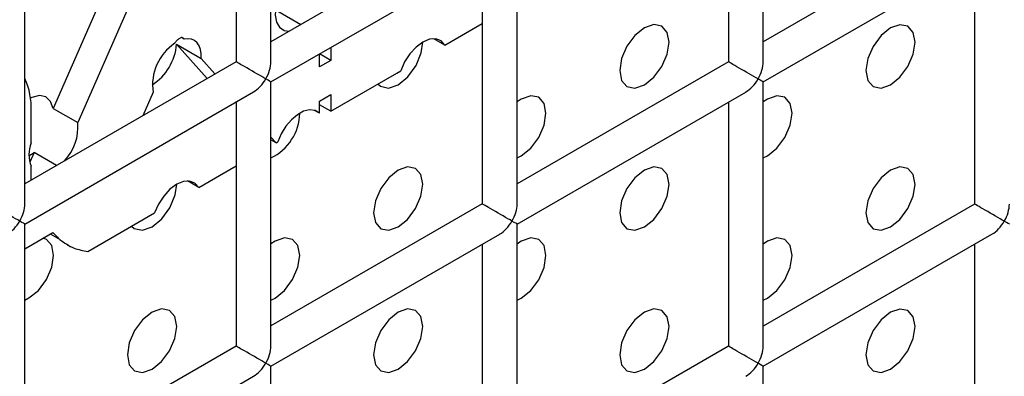
# Model space of a CAD drawing. Units: millimetres. Extents: x -1985 to 3136, y -1786 to 2955.
# Drawn here: x -1476 to -1447, y 2224 to 2234 of the extents above; entities that cross this region are included whole.
import ezdxf

# ---------------------------------------------------------------- set-up
doc = ezdxf.new("R2010")
doc.units = ezdxf.units.MM

msp = doc.modelspace()

# ---------------------------------------------------------------- linework, layer by layer
at = {"color": 7, "linetype": 'Continuous', "lineweight": 25}
for p, q in [((-1468.495, 2232.858), (-1468.495, 2240.446)), ((-1454.353, 2232.857), (-1454.353, 2240.445)), ((-1469.495, 2239.869), (-1469.495, 2232.858)), ((-1455.353, 2239.867), (-1455.353, 2232.857)), ((-1462.424, 2236.94), (-1468.495, 2233.435)), ((-1448.282, 2236.939), (-1454.353, 2233.434)), ((-1475.566, 2228.776), (-1475.566, 2236.364)), ((-1461.424, 2228.774), (-1461.424, 2236.362)), ((-1468.495, 2232.28), (-1461.924, 2236.074)), ((-1454.353, 2232.279), (-1447.782, 2236.072)), ((-1462.424, 2235.785), (-1462.424, 2228.774)), ((-1448.282, 2235.784), (-1448.282, 2228.773)), ((-1473.304, 2234.82), (-1474.749, 2231.519)), ((-1472.597, 2234.412), (-1474.042, 2231.111)), ((-1468.275, 2234.304), (-1467.632, 2233.933)), ((-1463.498, 2233.333), (-1462.424, 2233.953)), ((-1471.204, 2233.363), (-1470.497, 2232.955)), ((-1470.331, 2232.375), (-1471.204, 2233.363)), ((-1470.986, 2233.508), (-1471.068, 2233.555)), ((-1471.048, 2233.551), (-1471.059, 2233.557)), ((-1470.986, 2233.508), (-1470.999, 2233.522)), ((-1463.498, 2233.333), (-1463.818, 2233.518)), ((-1467.104, 2232.711), (-1467.104, 2233.083)), ((-1466.778, 2232.899), (-1467.101, 2233.085)), ((-1466.778, 2233.271), (-1466.778, 2232.899)), ((-1469.495, 2232.858), (-1475.566, 2229.353)), ((-1470.102, 2232.508), (-1470.497, 2232.955)), ((-1466.778, 2232.899), (-1467.104, 2232.711)), ((-1455.353, 2232.857), (-1461.424, 2229.352)), ((-1466.778, 2231.439), (-1464.882, 2232.534)), ((-1464.882, 2232.534), (-1464.765, 2232.601)), ((-1468.495, 2224.692), (-1468.495, 2232.28)), ((-1454.353, 2224.691), (-1454.353, 2232.279)), ((-1475.566, 2228.198), (-1468.995, 2231.992)), ((-1471.88, 2231.981), (-1472.176, 2231.31)), ((-1467.104, 2231.731), (-1466.778, 2231.919)), ((-1466.778, 2231.919), (-1466.778, 2231.439)), ((-1461.424, 2228.197), (-1454.853, 2231.99)), ((-1469.495, 2231.703), (-1469.495, 2224.692)), ((-1467.104, 2231.383), (-1467.104, 2231.731)), ((-1455.353, 2231.702), (-1455.353, 2224.691)), ((-1475.383, 2230.526), (-1475.383, 2231.444)), ((-1474.749, 2231.519), (-1474.042, 2231.111)), ((-1467.104, 2231.383), (-1467.239, 2231.462)), ((-1466.778, 2231.439), (-1467.104, 2231.626)), ((-1468.495, 2230.693), (-1468.348, 2230.533)), ((-1468.348, 2230.533), (-1468.495, 2230.618)), ((-1468.348, 2230.533), (-1468.301, 2230.56)), ((-1475.301, 2230.257), (-1475.425, 2229.975)), ((-1474.651, 2229.881), (-1475.301, 2230.257)), ((-1475.383, 2229.458), (-1475.383, 2229.859)), ((-1470.568, 2229.251), (-1469.495, 2229.871)), ((-1470.568, 2229.251), (-1470.889, 2229.436)), ((-1473.755, 2227.412), (-1471.836, 2228.519)), ((-1462.424, 2228.774), (-1468.495, 2225.27)), ((-1448.282, 2228.773), (-1454.353, 2225.268)), ((-1475.566, 2220.61), (-1475.566, 2228.198)), ((-1461.424, 2220.609), (-1461.424, 2228.197)), ((-1475.566, 2227.486), (-1474.76, 2227.951)), ((-1468.495, 2224.115), (-1461.924, 2227.908)), ((-1454.353, 2224.114), (-1447.782, 2227.907)), ((-1474.346, 2227.6), (-1474.257, 2227.549)), ((-1474.346, 2227.6), (-1474.257, 2227.549)), ((-1462.424, 2227.62), (-1462.424, 2220.609)), ((-1448.282, 2227.618), (-1448.282, 2220.608)), ((-1469.495, 2224.692), (-1475.566, 2221.188)), ((-1455.353, 2224.691), (-1461.424, 2221.186)), ((-1468.495, 2216.527), (-1468.495, 2224.115)), ((-1454.353, 2216.526), (-1454.353, 2224.114)), ((-1475.566, 2220.033), (-1468.995, 2223.826))]:
    msp.add_line(p, q, dxfattribs=at)
at = {"color": 8, "linetype": 'Continuous', "lineweight": 25}
msp.add_line((-1474.559, 2227.754), (-1474.83, 2227.911), dxfattribs=at)
at = {"color": 7, "linetype": 'Continuous', "lineweight": 25, "flags": 128}
for points in [[(-1468.285, 2234.688), (-1468.355, 2234.436), (-1468.373, 2234.201), (-1468.337, 2234), (-1468.25, 2233.848), (-1468.118, 2233.758), (-1467.977, 2233.734)], [(-1468.285, 2234.688), (-1468.355, 2234.436), (-1468.373, 2234.201), (-1468.337, 2234), (-1468.25, 2233.848), (-1468.118, 2233.758), (-1467.977, 2233.734)], [(-1457.767, 2232.196), (-1457.497, 2232.415), (-1457.267, 2232.724), (-1457.114, 2233.078), (-1457.06, 2233.421), (-1457.114, 2233.703), (-1457.267, 2233.879), (-1457.497, 2233.924), (-1457.767, 2233.829), (-1458.038, 2233.611), (-1458.267, 2233.302), (-1458.421, 2232.948), (-1458.475, 2232.605), (-1458.421, 2232.323), (-1458.267, 2232.147), (-1458.038, 2232.102), (-1457.767, 2232.196)], [(-1457.767, 2232.196), (-1457.497, 2232.415), (-1457.267, 2232.724), (-1457.114, 2233.078), (-1457.06, 2233.421), (-1457.114, 2233.703), (-1457.267, 2233.879), (-1457.497, 2233.924), (-1457.767, 2233.829), (-1458.038, 2233.611), (-1458.267, 2233.302), (-1458.421, 2232.948), (-1458.475, 2232.605), (-1458.421, 2232.323), (-1458.267, 2232.147), (-1458.038, 2232.102), (-1457.767, 2232.196)], [(-1450.696, 2232.196), (-1450.426, 2232.414), (-1450.196, 2232.724), (-1450.043, 2233.077), (-1449.989, 2233.42), (-1450.043, 2233.702), (-1450.196, 2233.878), (-1450.426, 2233.923), (-1450.696, 2233.829), (-1450.967, 2233.61), (-1451.196, 2233.301), (-1451.35, 2232.948), (-1451.403, 2232.604), (-1451.35, 2232.323), (-1451.196, 2232.146), (-1450.967, 2232.102), (-1450.696, 2232.196)], [(-1450.696, 2232.196), (-1450.426, 2232.414), (-1450.196, 2232.724), (-1450.043, 2233.077), (-1449.989, 2233.42), (-1450.043, 2233.702), (-1450.196, 2233.878), (-1450.426, 2233.923), (-1450.696, 2233.829), (-1450.967, 2233.61), (-1451.196, 2233.301), (-1451.35, 2232.948), (-1451.403, 2232.604), (-1451.35, 2232.323), (-1451.196, 2232.146), (-1450.967, 2232.102), (-1450.696, 2232.196)], [(-1470.497, 2232.955), (-1470.499, 2233.09), (-1470.519, 2233.212), (-1470.559, 2233.316), (-1470.617, 2233.402), (-1470.69, 2233.465), (-1470.778, 2233.504), (-1470.878, 2233.519), (-1470.986, 2233.508)], [(-1470.497, 2232.955), (-1470.499, 2233.09), (-1470.519, 2233.212), (-1470.559, 2233.316), (-1470.617, 2233.402), (-1470.69, 2233.465), (-1470.778, 2233.504), (-1470.878, 2233.519), (-1470.986, 2233.508)], [(-1465.426, 2232.22), (-1465.352, 2232.155), (-1465.118, 2232.102), (-1464.838, 2232.197), (-1464.559, 2232.425), (-1464.325, 2232.748), (-1464.175, 2233.115), (-1464.131, 2233.422)], [(-1465.426, 2232.22), (-1465.352, 2232.155), (-1465.118, 2232.102), (-1464.838, 2232.197), (-1464.559, 2232.425), (-1464.325, 2232.748), (-1464.175, 2233.115), (-1464.131, 2233.422)], [(-1463.498, 2233.333), (-1463.608, 2233.456), (-1463.758, 2233.514), (-1463.937, 2233.503), (-1464.132, 2233.422), (-1464.326, 2233.278), (-1464.505, 2233.083), (-1464.655, 2232.852), (-1464.765, 2232.601)], [(-1463.498, 2233.333), (-1463.608, 2233.456), (-1463.758, 2233.514), (-1463.937, 2233.503), (-1464.132, 2233.422), (-1464.326, 2233.278), (-1464.505, 2233.083), (-1464.655, 2232.852), (-1464.765, 2232.601)], [(-1474.749, 2231.519), (-1474.823, 2231.72), (-1474.959, 2231.847), (-1475.144, 2231.886), (-1475.359, 2231.833), (-1475.403, 2231.813)], [(-1474.749, 2231.519), (-1474.823, 2231.72), (-1474.959, 2231.847), (-1475.144, 2231.886), (-1475.359, 2231.833), (-1475.403, 2231.813)], [(-1461.424, 2230.098), (-1461.303, 2230.155), (-1461.032, 2230.374), (-1460.803, 2230.683), (-1460.65, 2231.037), (-1460.596, 2231.38), (-1460.65, 2231.662), (-1460.803, 2231.838), (-1461.032, 2231.883), (-1461.303, 2231.788), (-1461.424, 2231.707)], [(-1461.424, 2230.098), (-1461.303, 2230.155), (-1461.032, 2230.374), (-1460.803, 2230.683), (-1460.65, 2231.037), (-1460.596, 2231.38), (-1460.65, 2231.662), (-1460.803, 2231.838), (-1461.032, 2231.883), (-1461.303, 2231.788), (-1461.424, 2231.707)], [(-1454.353, 2230.097), (-1454.232, 2230.155), (-1453.961, 2230.373), (-1453.732, 2230.683), (-1453.579, 2231.036), (-1453.525, 2231.379), (-1453.579, 2231.661), (-1453.732, 2231.837), (-1453.961, 2231.882), (-1454.232, 2231.788), (-1454.353, 2231.706)], [(-1454.353, 2230.097), (-1454.232, 2230.155), (-1453.961, 2230.373), (-1453.732, 2230.683), (-1453.579, 2231.036), (-1453.525, 2231.379), (-1453.579, 2231.661), (-1453.732, 2231.837), (-1453.961, 2231.882), (-1454.232, 2231.788), (-1454.353, 2231.706)], [(-1467.104, 2231.383), (-1467.229, 2231.458), (-1467.383, 2231.476), (-1467.555, 2231.435), (-1467.734, 2231.338), (-1467.909, 2231.192), (-1468.068, 2231.005), (-1468.202, 2230.79), (-1468.301, 2230.56)], [(-1467.104, 2231.383), (-1467.229, 2231.458), (-1467.383, 2231.476), (-1467.555, 2231.435), (-1467.734, 2231.338), (-1467.909, 2231.192), (-1468.068, 2231.005), (-1468.202, 2230.79), (-1468.301, 2230.56)], [(-1475.445, 2230.157), (-1475.42, 2230.172), (-1475.301, 2230.257)], [(-1475.445, 2230.157), (-1475.42, 2230.172), (-1475.301, 2230.257)], [(-1464.839, 2228.114), (-1464.568, 2228.333), (-1464.339, 2228.642), (-1464.185, 2228.996), (-1464.131, 2229.339), (-1464.185, 2229.62), (-1464.339, 2229.797), (-1464.568, 2229.841), (-1464.839, 2229.747), (-1465.109, 2229.529), (-1465.339, 2229.22), (-1465.492, 2228.866), (-1465.546, 2228.523), (-1465.492, 2228.241), (-1465.339, 2228.065), (-1465.109, 2228.02), (-1464.839, 2228.114)], [(-1464.839, 2228.114), (-1464.568, 2228.333), (-1464.339, 2228.642), (-1464.185, 2228.996), (-1464.131, 2229.339), (-1464.185, 2229.62), (-1464.339, 2229.797), (-1464.568, 2229.841), (-1464.839, 2229.747), (-1465.109, 2229.529), (-1465.339, 2229.22), (-1465.492, 2228.866), (-1465.546, 2228.523), (-1465.492, 2228.241), (-1465.339, 2228.065), (-1465.109, 2228.02), (-1464.839, 2228.114)], [(-1457.767, 2228.114), (-1457.497, 2228.332), (-1457.267, 2228.641), (-1457.114, 2228.995), (-1457.06, 2229.338), (-1457.114, 2229.62), (-1457.267, 2229.796), (-1457.497, 2229.841), (-1457.767, 2229.747), (-1458.038, 2229.528), (-1458.267, 2229.219), (-1458.421, 2228.866), (-1458.475, 2228.522), (-1458.421, 2228.241), (-1458.267, 2228.064), (-1458.038, 2228.02), (-1457.767, 2228.114)], [(-1457.767, 2228.114), (-1457.497, 2228.332), (-1457.267, 2228.641), (-1457.114, 2228.995), (-1457.06, 2229.338), (-1457.114, 2229.62), (-1457.267, 2229.796), (-1457.497, 2229.841), (-1457.767, 2229.747), (-1458.038, 2229.528), (-1458.267, 2229.219), (-1458.421, 2228.866), (-1458.475, 2228.522), (-1458.421, 2228.241), (-1458.267, 2228.064), (-1458.038, 2228.02), (-1457.767, 2228.114)], [(-1450.696, 2228.113), (-1450.426, 2228.331), (-1450.196, 2228.641), (-1450.043, 2228.994), (-1449.989, 2229.338), (-1450.043, 2229.619), (-1450.196, 2229.796), (-1450.426, 2229.84), (-1450.696, 2229.746), (-1450.967, 2229.528), (-1451.196, 2229.218), (-1451.35, 2228.865), (-1451.403, 2228.521), (-1451.35, 2228.24), (-1451.196, 2228.064), (-1450.967, 2228.019), (-1450.696, 2228.113)], [(-1450.696, 2228.113), (-1450.426, 2228.331), (-1450.196, 2228.641), (-1450.043, 2228.994), (-1449.989, 2229.338), (-1450.043, 2229.619), (-1450.196, 2229.796), (-1450.426, 2229.84), (-1450.696, 2229.746), (-1450.967, 2229.528), (-1451.196, 2229.218), (-1451.35, 2228.865), (-1451.403, 2228.521), (-1451.35, 2228.24), (-1451.196, 2228.064), (-1450.967, 2228.019), (-1450.696, 2228.113)], [(-1470.568, 2229.251), (-1470.679, 2229.374), (-1470.829, 2229.432), (-1471.008, 2229.421), (-1471.202, 2229.34), (-1471.397, 2229.197), (-1471.576, 2229.001), (-1471.726, 2228.77), (-1471.836, 2228.519)], [(-1470.568, 2229.251), (-1470.679, 2229.374), (-1470.829, 2229.432), (-1471.008, 2229.421), (-1471.202, 2229.34), (-1471.397, 2229.197), (-1471.576, 2229.001), (-1471.726, 2228.77), (-1471.836, 2228.519)], [(-1472.497, 2228.138), (-1472.423, 2228.073), (-1472.189, 2228.02), (-1471.91, 2228.115), (-1471.63, 2228.343), (-1471.397, 2228.666), (-1471.246, 2229.032), (-1471.202, 2229.34)], [(-1472.497, 2228.138), (-1472.423, 2228.073), (-1472.189, 2228.02), (-1471.91, 2228.115), (-1471.63, 2228.343), (-1471.397, 2228.666), (-1471.246, 2229.032), (-1471.202, 2229.34)], [(-1475.566, 2226.016), (-1475.445, 2226.074), (-1475.175, 2226.292), (-1474.945, 2226.602), (-1474.792, 2226.955), (-1474.738, 2227.299), (-1474.792, 2227.58), (-1474.945, 2227.757), (-1475.035, 2227.792)], [(-1475.566, 2226.016), (-1475.445, 2226.074), (-1475.175, 2226.292), (-1474.945, 2226.602), (-1474.792, 2226.955), (-1474.738, 2227.299), (-1474.792, 2227.58), (-1474.945, 2227.757), (-1475.035, 2227.792)], [(-1468.495, 2226.016), (-1468.374, 2226.073), (-1468.103, 2226.292), (-1467.874, 2226.601), (-1467.721, 2226.955), (-1467.667, 2227.298), (-1467.721, 2227.579), (-1467.874, 2227.756), (-1468.103, 2227.8), (-1468.374, 2227.706), (-1468.495, 2227.625)], [(-1468.495, 2226.016), (-1468.374, 2226.073), (-1468.103, 2226.292), (-1467.874, 2226.601), (-1467.721, 2226.955), (-1467.667, 2227.298), (-1467.721, 2227.579), (-1467.874, 2227.756), (-1468.103, 2227.8), (-1468.374, 2227.706), (-1468.495, 2227.625)], [(-1461.424, 2226.015), (-1461.303, 2226.073), (-1461.032, 2226.291), (-1460.803, 2226.6), (-1460.65, 2226.954), (-1460.596, 2227.297), (-1460.65, 2227.579), (-1460.803, 2227.755), (-1461.032, 2227.8), (-1461.303, 2227.706), (-1461.424, 2227.624)], [(-1461.424, 2226.015), (-1461.303, 2226.073), (-1461.032, 2226.291), (-1460.803, 2226.6), (-1460.65, 2226.954), (-1460.596, 2227.297), (-1460.65, 2227.579), (-1460.803, 2227.755), (-1461.032, 2227.8), (-1461.303, 2227.706), (-1461.424, 2227.624)], [(-1454.353, 2226.014), (-1454.232, 2226.072), (-1453.961, 2226.29), (-1453.732, 2226.6), (-1453.579, 2226.953), (-1453.525, 2227.297), (-1453.579, 2227.578), (-1453.732, 2227.755), (-1453.961, 2227.799), (-1454.232, 2227.705), (-1454.353, 2227.623)], [(-1454.353, 2226.014), (-1454.232, 2226.072), (-1453.961, 2226.29), (-1453.732, 2226.6), (-1453.579, 2226.953), (-1453.525, 2227.297), (-1453.579, 2227.578), (-1453.732, 2227.755), (-1453.961, 2227.799), (-1454.232, 2227.705), (-1454.353, 2227.623)], [(-1471.91, 2224.032), (-1471.639, 2224.251), (-1471.41, 2224.56), (-1471.256, 2224.914), (-1471.202, 2225.257), (-1471.256, 2225.538), (-1471.41, 2225.715), (-1471.639, 2225.759), (-1471.91, 2225.665), (-1472.18, 2225.447), (-1472.41, 2225.138), (-1472.563, 2224.784), (-1472.617, 2224.441), (-1472.563, 2224.159), (-1472.41, 2223.983), (-1472.18, 2223.938), (-1471.91, 2224.032)], [(-1471.91, 2224.032), (-1471.639, 2224.251), (-1471.41, 2224.56), (-1471.256, 2224.914), (-1471.202, 2225.257), (-1471.256, 2225.538), (-1471.41, 2225.715), (-1471.639, 2225.759), (-1471.91, 2225.665), (-1472.18, 2225.447), (-1472.41, 2225.138), (-1472.563, 2224.784), (-1472.617, 2224.441), (-1472.563, 2224.159), (-1472.41, 2223.983), (-1472.18, 2223.938), (-1471.91, 2224.032)], [(-1464.839, 2224.032), (-1464.568, 2224.25), (-1464.339, 2224.559), (-1464.185, 2224.913), (-1464.131, 2225.256), (-1464.185, 2225.538), (-1464.339, 2225.714), (-1464.568, 2225.759), (-1464.839, 2225.665), (-1465.109, 2225.446), (-1465.339, 2225.137), (-1465.492, 2224.784), (-1465.546, 2224.44), (-1465.492, 2224.159), (-1465.339, 2223.982), (-1465.109, 2223.938), (-1464.839, 2224.032)], [(-1464.839, 2224.032), (-1464.568, 2224.25), (-1464.339, 2224.559), (-1464.185, 2224.913), (-1464.131, 2225.256), (-1464.185, 2225.538), (-1464.339, 2225.714), (-1464.568, 2225.759), (-1464.839, 2225.665), (-1465.109, 2225.446), (-1465.339, 2225.137), (-1465.492, 2224.784), (-1465.546, 2224.44), (-1465.492, 2224.159), (-1465.339, 2223.982), (-1465.109, 2223.938), (-1464.839, 2224.032)], [(-1457.767, 2224.031), (-1457.497, 2224.249), (-1457.267, 2224.559), (-1457.114, 2224.912), (-1457.06, 2225.256), (-1457.114, 2225.537), (-1457.267, 2225.714), (-1457.497, 2225.758), (-1457.767, 2225.664), (-1458.038, 2225.446), (-1458.267, 2225.136), (-1458.421, 2224.783), (-1458.475, 2224.439), (-1458.421, 2224.158), (-1458.267, 2223.981), (-1458.038, 2223.937), (-1457.767, 2224.031)], [(-1457.767, 2224.031), (-1457.497, 2224.249), (-1457.267, 2224.559), (-1457.114, 2224.912), (-1457.06, 2225.256), (-1457.114, 2225.537), (-1457.267, 2225.714), (-1457.497, 2225.758), (-1457.767, 2225.664), (-1458.038, 2225.446), (-1458.267, 2225.136), (-1458.421, 2224.783), (-1458.475, 2224.439), (-1458.421, 2224.158), (-1458.267, 2223.981), (-1458.038, 2223.937), (-1457.767, 2224.031)], [(-1450.696, 2224.03), (-1450.426, 2224.249), (-1450.196, 2224.558), (-1450.043, 2224.912), (-1449.989, 2225.255), (-1450.043, 2225.536), (-1450.196, 2225.713), (-1450.426, 2225.757), (-1450.696, 2225.663), (-1450.967, 2225.445), (-1451.196, 2225.136), (-1451.35, 2224.782), (-1451.403, 2224.439), (-1451.35, 2224.157), (-1451.196, 2223.981), (-1450.967, 2223.936), (-1450.696, 2224.03)], [(-1450.696, 2224.03), (-1450.426, 2224.249), (-1450.196, 2224.558), (-1450.043, 2224.912), (-1449.989, 2225.255), (-1450.043, 2225.536), (-1450.196, 2225.713), (-1450.426, 2225.757), (-1450.696, 2225.663), (-1450.967, 2225.445), (-1451.196, 2225.136), (-1451.35, 2224.782), (-1451.403, 2224.439), (-1451.35, 2224.157), (-1451.196, 2223.981), (-1450.967, 2223.936), (-1450.696, 2224.03)]]:
    msp.add_lwpolyline(points, dxfattribs=at)
at = {"color": 7, "linetype": 'Continuous', "lineweight": 25}
for centre, radius, start, end in [((-1472.724, 2233.487), 1.525, 302.2941, 355.3476), ((-1470.458, 2232.193), 1.438, 123.6949, 188.5165), ((-1477.386, 2231.537), 2.005, 357.3302, 24.7779), ((-1469.122, 2231.411), 1.455, 295.5204, 358.8023), ((-1475.46, 2230.99), 1.423, 316.457, 4.8563), ((-1474.523, 2230.192), 0.923, 158.8103, 201.1897)]:
    msp.add_arc(centre, radius, start, end, dxfattribs=at)
for centre, major_axis, ratio, start_param, end_param in [((-1468.995, 2232.569), (0.5, -0.289), 0.00007, 0.785439, 3.141552), ((-1468.995, 2232.569), (0.354, 0.612), 0.577335, 4.71243, 5.497828), ((-1454.853, 2232.568), (0.5, -0.289), 0.00007, 0.785439, 3.141552), ((-1454.853, 2232.568), (0.354, 0.612), 0.577335, 4.71243, 5.497828), ((-1468.995, 2232.569), (0.354, 0.612), 0.577335, 3.92695, 4.71243), ((-1468.995, 2232.569), (0.5, -0.289), 0.00007, 0.000041, 0.785439), ((-1454.853, 2232.568), (0.354, 0.612), 0.577335, 3.92695, 4.71243), ((-1454.853, 2232.568), (0.5, -0.289), 0.00007, 0.000041, 0.785439), ((-1476.066, 2228.487), (0.5, -0.289), 0.00007, 0.785439, 3.141552), ((-1476.066, 2228.487), (0.354, 0.612), 0.577335, 4.71243, 5.497828), ((-1461.924, 2228.486), (0.5, -0.289), 0.00007, 0.785439, 3.141552), ((-1461.924, 2228.486), (0.354, 0.612), 0.577335, 4.71243, 5.497828), ((-1447.782, 2228.484), (0.5, -0.289), 0.00007, 0.785439, 3.141552), ((-1447.782, 2228.484), (0.354, 0.612), 0.577335, 4.71243, 5.497828), ((-1476.066, 2228.487), (0.354, 0.612), 0.577335, 3.92695, 4.71243), ((-1476.066, 2228.487), (0.5, -0.289), 0.00007, 0.000041, 0.785439), ((-1461.924, 2228.486), (0.354, 0.612), 0.577335, 3.92695, 4.71243), ((-1461.924, 2228.486), (0.5, -0.289), 0.00007, 0.000041, 0.785439), ((-1447.782, 2228.484), (0.354, 0.612), 0.577335, 3.92695, 4.71243), ((-1447.782, 2228.484), (0.5, -0.289), 0.00007, 0.000041, 0.785439), ((-1468.995, 2224.404), (0.5, -0.289), 0.00007, 0.785439, 3.141552), ((-1468.995, 2224.404), (0.354, 0.612), 0.577335, 4.71243, 5.497828), ((-1454.853, 2224.402), (0.5, -0.289), 0.00007, 0.785439, 3.141552), ((-1454.853, 2224.402), (0.354, 0.612), 0.577335, 4.71243, 5.497828), ((-1468.995, 2224.404), (0.354, 0.612), 0.577335, 3.92695, 4.71243), ((-1468.995, 2224.404), (0.5, -0.289), 0.00007, 0.000041, 0.785439), ((-1454.853, 2224.402), (0.354, 0.612), 0.577335, 3.92695, 4.71243), ((-1454.853, 2224.402), (0.5, -0.289), 0.00007, 0.000041, 0.785439)]:
    msp.add_ellipse(centre, major_axis=major_axis, ratio=ratio, start_param=start_param, end_param=end_param, dxfattribs=at)
for points, knots in [([(-1471.195, 2233.47), (-1471.208, 2233.457), (-1471.23, 2233.433), (-1471.248, 2233.403), (-1471.256, 2233.39)], [0, 0, 0, 0, 0.556929, 1, 1, 1, 1]), ([(-1471.195, 2233.47), (-1471.208, 2233.457), (-1471.23, 2233.433), (-1471.248, 2233.403), (-1471.256, 2233.39)], [0, 0, 0, 0, 0.556929, 1, 1, 1, 1]), ([(-1471.123, 2233.528), (-1471.135, 2233.52), (-1471.16, 2233.503), (-1471.183, 2233.481), (-1471.195, 2233.47)], [0, 0, 0, 0, 0.502728, 1, 1, 1, 1]), ([(-1471.123, 2233.528), (-1471.135, 2233.52), (-1471.16, 2233.503), (-1471.183, 2233.481), (-1471.195, 2233.47)], [0, 0, 0, 0, 0.502728, 1, 1, 1, 1]), ([(-1471.051, 2233.558), (-1471.055, 2233.558), (-1471.065, 2233.558), (-1471.089, 2233.547), (-1471.109, 2233.536), (-1471.123, 2233.528)], [0, 0, 0, 0, 0.168321, 0.420837, 1, 1, 1, 1]), ([(-1471.051, 2233.558), (-1471.055, 2233.558), (-1471.065, 2233.558), (-1471.089, 2233.547), (-1471.109, 2233.536), (-1471.123, 2233.528)], [0, 0, 0, 0, 0.168321, 0.420837, 1, 1, 1, 1]), ([(-1470.999, 2233.522), (-1471.01, 2233.533), (-1471.026, 2233.547), (-1471.046, 2233.556), (-1471.051, 2233.558)], [0, 0, 0, 0, 0.6992526, 1, 1, 1, 1]), ([(-1470.999, 2233.522), (-1471.01, 2233.533), (-1471.026, 2233.547), (-1471.046, 2233.556), (-1471.051, 2233.558)], [0, 0, 0, 0, 0.699253, 1, 1, 1, 1]), ([(-1474.76, 2227.951), (-1474.723, 2227.913), (-1474.658, 2227.845), (-1474.589, 2227.782), (-1474.559, 2227.754)], [0, 0, 0, 0, 0.560486, 1, 1, 1, 1]), ([(-1474.76, 2227.951), (-1474.723, 2227.913), (-1474.658, 2227.845), (-1474.589, 2227.782), (-1474.559, 2227.754)], [0, 0, 0, 0, 0.560486, 1, 1, 1, 1]), ([(-1474.559, 2227.754), (-1474.429, 2227.66), (-1474.191, 2227.488), (-1473.891, 2227.435), (-1473.755, 2227.412)], [0, 0, 0, 0, 0.545494, 1, 1, 1, 1]), ([(-1474.559, 2227.754), (-1474.429, 2227.66), (-1474.191, 2227.488), (-1473.891, 2227.435), (-1473.755, 2227.412)], [0, 0, 0, 0, 0.545494, 1, 1, 1, 1])]:
    msp.add_open_spline(points, degree=3, knots=knots, dxfattribs=at)

doc.saveas('drawing.dxf')
